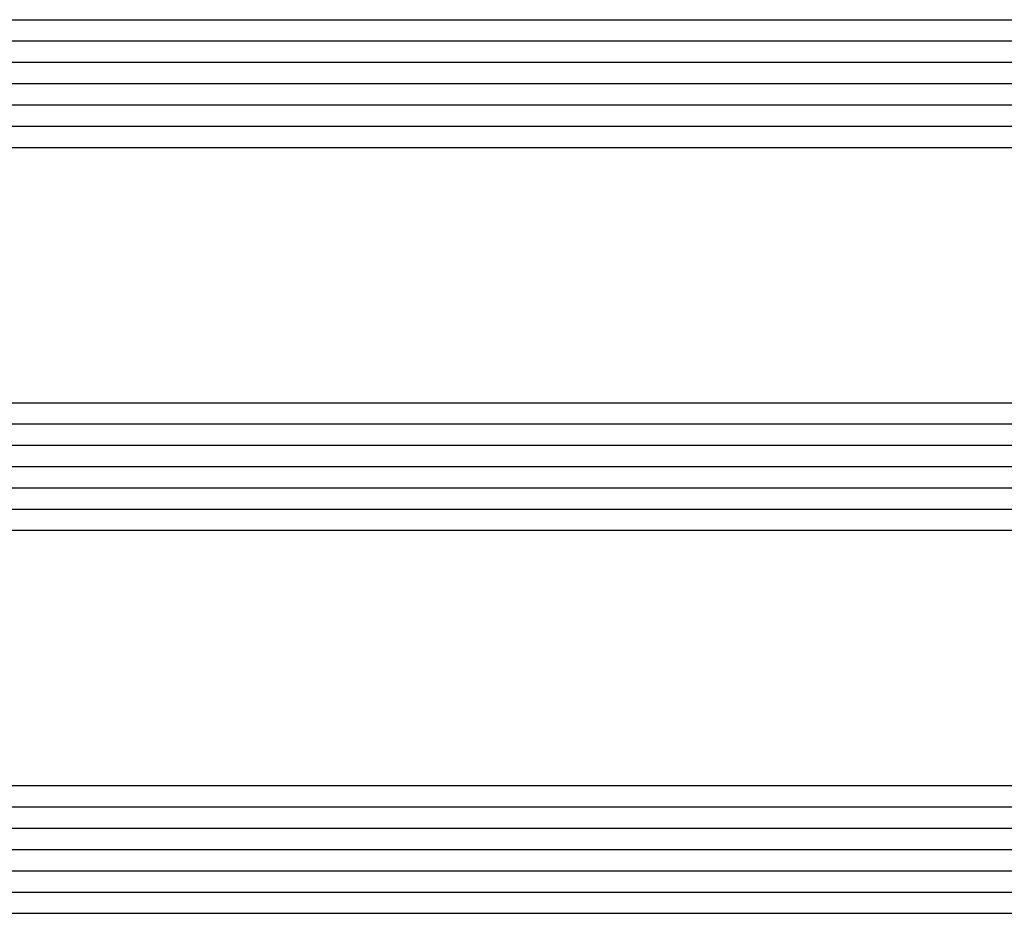
# Model space of a CAD drawing. Units: millimetres. Extents: x 0 to 4309, y -4503 to -50.
# Drawn here: x 1818 to 1865, y -4397 to -4355 of the extents above; entities that cross this region are included whole.
import ezdxf

# ---------------------------------------------------------------- set-up
doc = ezdxf.new("R2010")
doc.units = ezdxf.units.MM
doc.layers.add('CrossSectionsGlass', color=4, linetype='Continuous')

# ---------------------------------------------------------------- blocks, each defined once
blk = doc.blocks.new('42_mm_11', base_point=(771.1, 0))
at = {"layer": 'CrossSectionsGlass'}
for p, q in [((792, 0), (0.5, 0)), ((792.5, -1), (0, -1)), ((792.5, -2), (0, -2)), ((792.5, -3), (0, -3)), ((792.5, -4), (0, -4)), ((792.5, -5), (0, -5)), ((792, -6), (0.5, -6)), ((792, -18), (0.5, -18)), ((792.5, -19), (0, -19)), ((792.5, -20), (0, -20)), ((792.5, -21), (0, -21)), ((792.5, -22), (0, -22)), ((792.5, -23), (0, -23)), ((792, -24), (0.5, -24)), ((792, -36), (0.5, -36)), ((792.5, -37), (0, -37)), ((792.5, -38), (0, -38)), ((792.5, -39), (0, -39)), ((792.5, -40), (0, -40)), ((792.5, -41), (0, -41)), ((792, -42), (0.5, -42))]:
    blk.add_line(p, q, dxfattribs=at)
blk = doc.blocks.new('CS_22HORL2')
at = {"layer": 'CrossSectionsGlass', "rotation": 180}
blk.add_blockref('42_mm_11', (1125.15, 11.1), dxfattribs=at)

msp = doc.modelspace()

# ---------------------------------------------------------------- block references
msp.add_blockref('CS_22HORL2', (0, -4407.8))
at = {"layer": 'CrossSectionsGlass', "rotation": 180}
msp.add_blockref('42_mm_11', (1125.15, -4396.7), dxfattribs=at)

doc.saveas('drawing.dxf')
